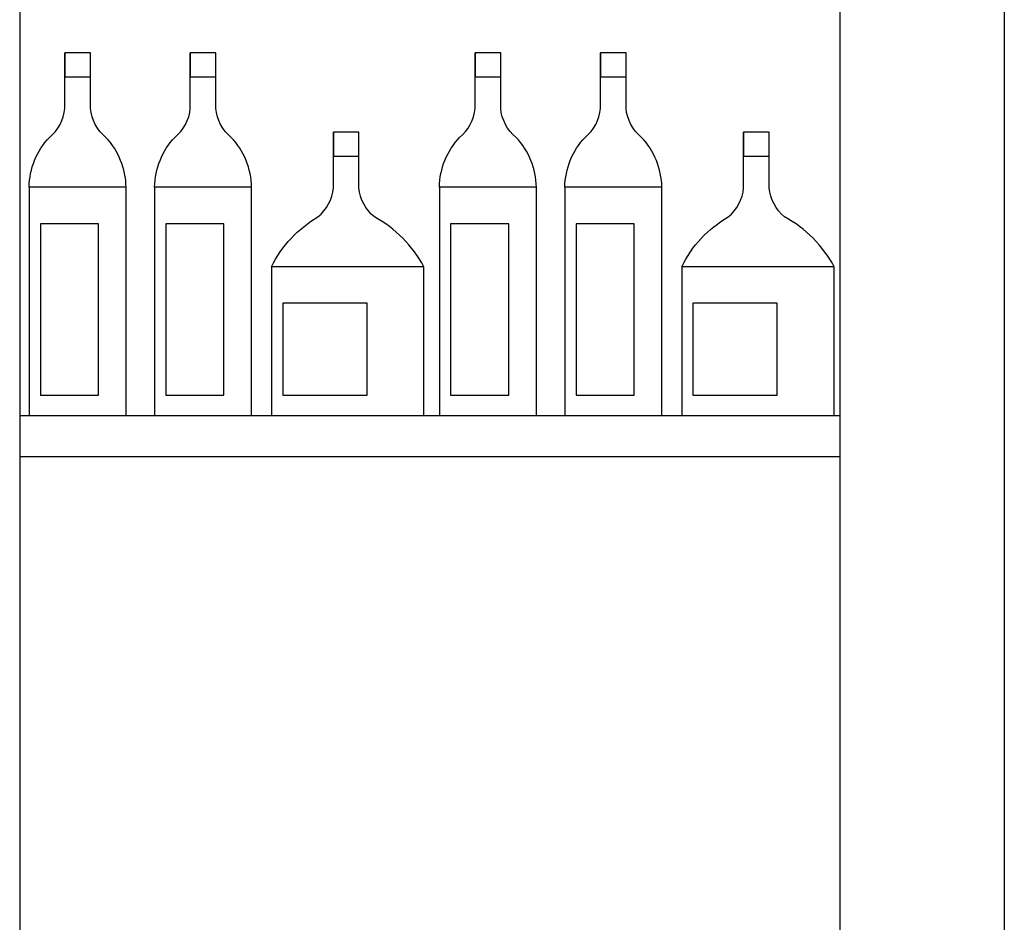
# Model space of a CAD drawing. Extents: x 5088 to 6160, y 967 to 3202.
# Drawn here: x 5650 to 5662, y 2605 to 2616 of the extents above; entities that cross this region are included whole.
import ezdxf

# ---------------------------------------------------------------- set-up
doc = ezdxf.new("R2010")
doc.units = 0
doc.header["$MEASUREMENT"] = 0
for name, color, linetype in [('03', 2, 'CONTINUOUS'), ('KT', 55, 'CONTINUOUS'), ('NET5', 4, 'CONTINUOUS')]:
    doc.layers.add(name, color=color, linetype=linetype)

msp = doc.modelspace()

# ---------------------------------------------------------------- linework, layer by layer
at = {"layer": '03', "ltscale": 10}
for p, q in [((5649.644, 2631.111), (5649.644, 2595.111)), ((5659.644, 2595.111), (5659.644, 2631.111)), ((5649.644, 2611.611), (5659.644, 2611.611)), ((5649.644, 2611.111), (5659.644, 2611.111))]:
    msp.add_line(p, q, dxfattribs=at)
at = {"layer": 'KT'}
for p, q in [((5650.194, 2615.355), (5650.194, 2616.033)), ((5650.194, 2615.355), (5650.194, 2616.033)), ((5650.506, 2615.355), (5650.506, 2616.033)), ((5650.506, 2615.355), (5650.506, 2616.033)), ((5651.723, 2615.355), (5651.723, 2616.033)), ((5651.723, 2615.355), (5651.723, 2616.033)), ((5652.034, 2615.355), (5652.034, 2616.033)), ((5652.034, 2615.355), (5652.034, 2616.033)), ((5655.194, 2615.355), (5655.194, 2616.033)), ((5655.194, 2615.355), (5655.194, 2616.033)), ((5655.506, 2615.355), (5655.506, 2616.033)), ((5655.506, 2615.355), (5655.506, 2616.033)), ((5656.723, 2615.355), (5656.723, 2616.033)), ((5656.723, 2615.355), (5656.723, 2616.033)), ((5657.034, 2615.355), (5657.034, 2616.033)), ((5657.034, 2615.355), (5657.034, 2616.033)), ((5653.467, 2614.386), (5653.467, 2615.064)), ((5653.467, 2614.386), (5653.467, 2615.064)), ((5653.779, 2614.386), (5653.779, 2615.064)), ((5653.779, 2614.386), (5653.779, 2615.064)), ((5658.467, 2614.386), (5658.467, 2615.064)), ((5658.467, 2614.386), (5658.467, 2615.064)), ((5658.779, 2614.386), (5658.779, 2615.064)), ((5658.779, 2614.386), (5658.779, 2615.064))]:
    msp.add_line(p, q, dxfattribs=at)
for points in [[(5650.194, 2615.741), (5650.506, 2615.741), (5650.506, 2616.033), (5650.194, 2616.033)], [(5650.194, 2615.741), (5650.506, 2615.741), (5650.506, 2616.033), (5650.194, 2616.033)], [(5651.723, 2615.741), (5652.034, 2615.741), (5652.034, 2616.033), (5651.723, 2616.033)], [(5651.723, 2615.741), (5652.034, 2615.741), (5652.034, 2616.033), (5651.723, 2616.033)], [(5655.194, 2615.741), (5655.506, 2615.741), (5655.506, 2616.033), (5655.194, 2616.033)], [(5655.194, 2615.741), (5655.506, 2615.741), (5655.506, 2616.033), (5655.194, 2616.033)], [(5656.723, 2615.741), (5657.034, 2615.741), (5657.034, 2616.033), (5656.723, 2616.033)], [(5656.723, 2615.741), (5657.034, 2615.741), (5657.034, 2616.033), (5656.723, 2616.033)], [(5653.467, 2614.772), (5653.779, 2614.772), (5653.779, 2615.064), (5653.467, 2615.064)], [(5653.467, 2614.772), (5653.779, 2614.772), (5653.779, 2615.064), (5653.467, 2615.064)], [(5658.467, 2614.772), (5658.779, 2614.772), (5658.779, 2615.064), (5658.467, 2615.064)], [(5658.467, 2614.772), (5658.779, 2614.772), (5658.779, 2615.064), (5658.467, 2615.064)], [(5649.759, 2611.611), (5650.941, 2611.611), (5650.941, 2614.394), (5649.759, 2614.394)], [(5649.759, 2611.611), (5650.941, 2611.611), (5650.941, 2614.394), (5649.759, 2614.394)], [(5651.288, 2611.611), (5652.47, 2611.611), (5652.47, 2614.394), (5651.288, 2614.394)], [(5651.288, 2611.611), (5652.47, 2611.611), (5652.47, 2614.394), (5651.288, 2614.394)], [(5654.759, 2611.611), (5655.941, 2611.611), (5655.941, 2614.394), (5654.759, 2614.394)], [(5654.759, 2611.611), (5655.941, 2611.611), (5655.941, 2614.394), (5654.759, 2614.394)], [(5656.288, 2611.611), (5657.47, 2611.611), (5657.47, 2614.394), (5656.288, 2614.394)], [(5656.288, 2611.611), (5657.47, 2611.611), (5657.47, 2614.394), (5656.288, 2614.394)], [(5649.896, 2611.858), (5650.604, 2611.858), (5650.604, 2613.948), (5649.896, 2613.948)], [(5649.896, 2611.858), (5650.604, 2611.858), (5650.604, 2613.948), (5649.896, 2613.948)], [(5651.425, 2611.858), (5652.132, 2611.858), (5652.132, 2613.948), (5651.425, 2613.948)], [(5651.425, 2611.858), (5652.132, 2611.858), (5652.132, 2613.948), (5651.425, 2613.948)], [(5654.896, 2611.858), (5655.604, 2611.858), (5655.604, 2613.948), (5654.896, 2613.948)], [(5654.896, 2611.858), (5655.604, 2611.858), (5655.604, 2613.948), (5654.896, 2613.948)], [(5656.425, 2611.858), (5657.132, 2611.858), (5657.132, 2613.948), (5656.425, 2613.948)], [(5656.425, 2611.858), (5657.132, 2611.858), (5657.132, 2613.948), (5656.425, 2613.948)], [(5652.712, 2611.611), (5654.571, 2611.611), (5654.571, 2613.425), (5652.712, 2613.425)], [(5652.712, 2611.611), (5654.571, 2611.611), (5654.571, 2613.425), (5652.712, 2613.425)], [(5657.712, 2611.611), (5659.571, 2611.611), (5659.571, 2613.425), (5657.712, 2613.425)], [(5657.712, 2611.611), (5659.571, 2611.611), (5659.571, 2613.425), (5657.712, 2613.425)], [(5652.849, 2611.858), (5653.877, 2611.858), (5653.877, 2612.979), (5652.849, 2612.979)], [(5652.849, 2611.858), (5653.877, 2611.858), (5653.877, 2612.979), (5652.849, 2612.979)], [(5657.849, 2611.858), (5658.877, 2611.858), (5658.877, 2612.979), (5657.849, 2612.979)], [(5657.849, 2611.858), (5658.877, 2611.858), (5658.877, 2612.979), (5657.849, 2612.979)]]:
    msp.add_lwpolyline(points, close=True, dxfattribs=at)
for points in [[(5649.759, 2614.394, -0.186787), (5650.006, 2615.001, 0.202643), (5650.194, 2615.355)], [(5649.759, 2614.394, -0.186787), (5650.006, 2615.001, 0.202643), (5650.194, 2615.355)], [(5650.941, 2614.394, 0.186787), (5650.694, 2615.001, -0.202643), (5650.506, 2615.355)], [(5650.941, 2614.394, 0.186787), (5650.694, 2615.001, -0.202643), (5650.506, 2615.355)], [(5651.288, 2614.394, -0.186787), (5651.534, 2615.001, 0.202643), (5651.723, 2615.355)], [(5651.288, 2614.394, -0.186787), (5651.534, 2615.001, 0.202643), (5651.723, 2615.355)], [(5652.47, 2614.394, 0.186787), (5652.223, 2615.001, -0.202643), (5652.034, 2615.355)], [(5652.47, 2614.394, 0.186787), (5652.223, 2615.001, -0.202643), (5652.034, 2615.355)], [(5654.759, 2614.394, -0.186787), (5655.006, 2615.001, 0.202643), (5655.194, 2615.355)], [(5654.759, 2614.394, -0.186787), (5655.006, 2615.001, 0.202643), (5655.194, 2615.355)], [(5655.941, 2614.394, 0.186787), (5655.694, 2615.001, -0.202643), (5655.506, 2615.355)], [(5655.941, 2614.394, 0.186787), (5655.694, 2615.001, -0.202643), (5655.506, 2615.355)], [(5656.288, 2614.394, -0.186787), (5656.534, 2615.001, 0.202643), (5656.723, 2615.355)], [(5656.288, 2614.394, -0.186787), (5656.534, 2615.001, 0.202643), (5656.723, 2615.355)], [(5657.47, 2614.394, 0.186787), (5657.223, 2615.001, -0.202643), (5657.034, 2615.355)], [(5657.47, 2614.394, 0.186787), (5657.223, 2615.001, -0.202643), (5657.034, 2615.355)], [(5652.712, 2613.425, -0.147305), (5653.279, 2614.032, 0.202643), (5653.467, 2614.386)], [(5652.712, 2613.425, -0.147305), (5653.279, 2614.032, 0.202643), (5653.467, 2614.386)], [(5654.571, 2613.425, 0.14293), (5653.967, 2614.032, -0.202643), (5653.779, 2614.386)], [(5654.571, 2613.425, 0.14293), (5653.967, 2614.032, -0.202643), (5653.779, 2614.386)], [(5657.712, 2613.425, -0.147305), (5658.279, 2614.032, 0.202643), (5658.467, 2614.386)], [(5657.712, 2613.425, -0.147305), (5658.279, 2614.032, 0.202643), (5658.467, 2614.386)], [(5659.571, 2613.425, 0.14293), (5658.967, 2614.032, -0.202643), (5658.779, 2614.386)], [(5659.571, 2613.425, 0.14293), (5658.967, 2614.032, -0.202643), (5658.779, 2614.386)]]:
    msp.add_lwpolyline(points, format="xyb", dxfattribs=at)
at = {"layer": 'NET5', "ltscale": 10}
msp.add_line((5661.644, 2649.511), (5661.644, 2577.111), dxfattribs=at)

doc.saveas('drawing.dxf')
